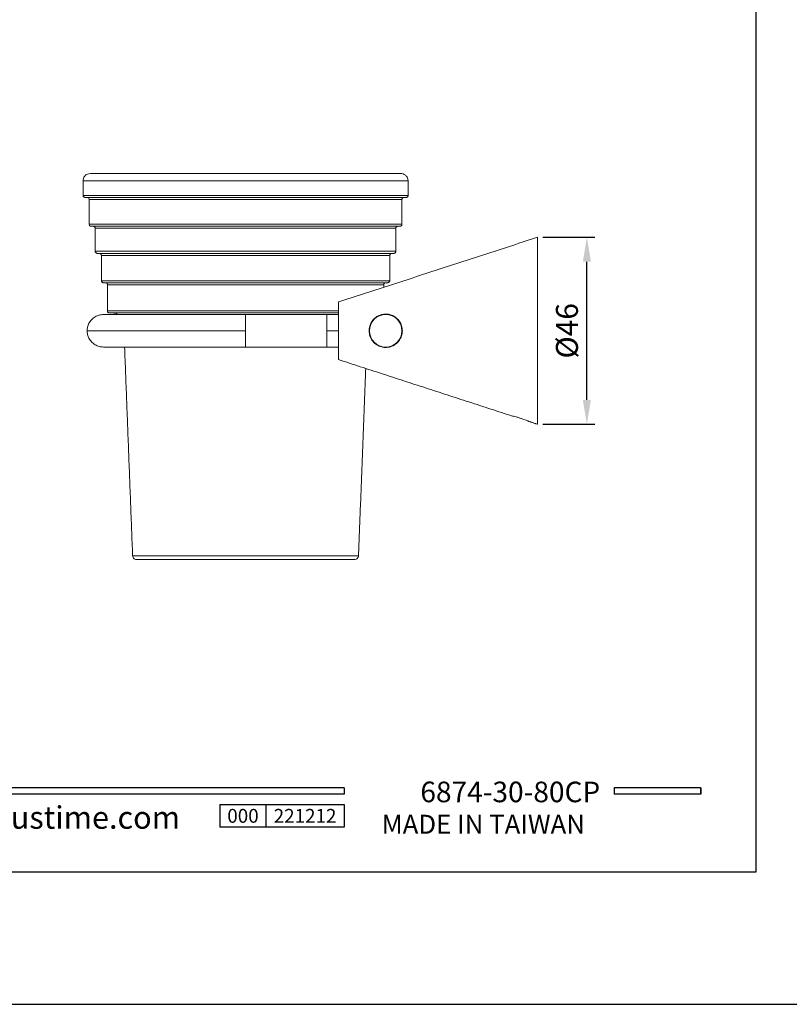
# Model space of a CAD drawing. Units: millimetres. Extents: x 50 to 736, y -48 to 897.
# Drawn here: x 161 to 256, y 600 to 721 of the extents above; entities that cross this region are included whole.
import ezdxf

# ---------------------------------------------------------------- set-up
doc = ezdxf.new("R2010")
doc.units = ezdxf.units.MM
doc.header["$PDMODE"] = 35
doc.layers.add('A5', color=136, linetype='Continuous')
doc.layers.add('DIM', color=6, linetype='Continuous')
doc.layers.add('圖紙邊界', color=1, linetype='Continuous', plot=False)
doc.styles.add('CHINA', font='simplex.shx', dxfattribs={"bigfont": 'chineset.shx'})
doc.styles.add('勝泰-2.7', font='simplex.shx', dxfattribs={"height": 2.7, "bigfont": 'chineset.shx'})
doc.dimstyles.new('正常$0', dxfattribs={"dimtxt": 2, "dimasz": 3, "dimexe": 1, "dimexo": 0.625, "dimgap": 0.75, "dimtad": 1, "dimdsep": 46, "dimtxsty": '勝泰-2.7', "dimcen": 2.5, "dimclrd": 6, "dimclre": 6, "dimclrt": 6, "dimadec": 1, "dimazin": 0, "dimtfac": 1, "dimtmove": 0, "dimatfit": 3, "dimfxl": 0, "dimarcsym": 0})

# ---------------------------------------------------------------- blocks, each defined once
blk = doc.blocks.new('*D37')
at = {"layer": 'Defpoints', "color": 0, "ltscale": 10}
for p in [(225.01, 694.37), (231.07, 694.37), (225.01, 671.37)]:
    blk.add_point(p, dxfattribs=at)
at = {"layer": 'DIM', "color": 6, "lineweight": -2, "ltscale": 10}
for p, q in [((225.63, 694.37), (232.07, 694.37)), ((231.07, 674.37), (231.07, 691.37)), ((225.63, 671.37), (232.07, 671.37))]:
    blk.add_line(p, q, dxfattribs=at)
at = {"layer": 'DIM', "color": 6, "ltscale": 10}
for points in [[(230.57, 691.37), (231.57, 691.37), (231.07, 694.37)], [(230.57, 674.37), (231.57, 674.37), (231.07, 671.37)]]:
    blk.add_solid(points, dxfattribs=at)
at = {"layer": 'DIM', "color": 6, "ltscale": 10, "insert": (228.97, 682.87), "char_height": 2.7, "attachment_point": 5, "rotation": 90, "style": '勝泰-2.7'}
blk.add_mtext('%%C46', dxfattribs=at)

msp = doc.modelspace()

# ---------------------------------------------------------------- linework, layer by layer
at = {"color": 7, "linetype": 'Continuous', "lineweight": 15}
for p, q in [((169.06, 701.323), (209.06, 701.323)), ((209.06, 699.523), (169.06, 699.523)), ((169.81, 699.023), (208.31, 699.023)), ((208.31, 695.977), (169.81, 695.977)), ((170.56, 695.477), (207.56, 695.477)), ((225.01, 694.373), (225.01, 671.373)), ((207.56, 692.646), (170.56, 692.646)), ((171.31, 692.146), (206.81, 692.146)), ((206.81, 689.035), (171.31, 689.035)), ((172.06, 688.535), (206.06, 688.535)), ((200.51, 679.323), (200.51, 686.423)), ((189.06, 684.873), (171.56, 684.873)), ((200.51, 685.32), (172.06, 685.32)), ((189.06, 682.873), (189.06, 684.873)), ((199.06, 684.873), (199.06, 682.873)), ((169.56, 682.873), (189.06, 682.873)), ((189.06, 680.873), (189.06, 682.873)), ((199.06, 682.873), (200.51, 682.873)), ((199.06, 682.873), (199.06, 680.873)), ((171.56, 680.873), (189.06, 680.873)), ((202.965, 655.204), (175.154, 655.204))]:
    msp.add_line(p, q, dxfattribs=at)
for p, q in [((201.198, 626.671), (101.509, 626.671)), ((201.198, 626.671), (201.198, 625.879)), ((245.106, 626.671), (234.421, 626.671)), ((234.421, 626.671), (234.421, 625.879)), ((245.106, 626.671), (245.106, 625.879)), ((245.106, 626.671), (245.106, 625.879)), ((201.198, 625.879), (101.509, 625.879)), ((245.106, 625.879), (234.421, 625.879)), ((185.911, 624.613), (201.198, 624.613)), ((185.911, 624.613), (185.911, 621.814)), ((191.569, 624.613), (191.569, 621.814)), ((201.198, 624.613), (201.198, 621.814)), ((201.198, 624.613), (201.198, 621.814)), ((201.198, 621.814), (185.911, 621.814))]:
    msp.add_line(p, q)
at = {"ltscale": 3}
msp.add_line((245.106, 625.879), (245.106, 626.671), dxfattribs=at)
at = {"color": 7, "linetype": 'Continuous', "lineweight": 15}
msp.add_circle((206.31, 682.873), 2, dxfattribs=at)
msp.add_arc((172.661, 683.67), 1.4, 59.2919, 90, dxfattribs=at)
for points, knots in [([(169.96, 702.223), (169.832, 702.207), (169.567, 702.174), (169.265, 701.931), (169.089, 701.628), (169.069, 701.422), (169.06, 701.323)], [0, 0, 0, 0, 0.2702613, 0.5624294, 0.7897364, 1, 1, 1, 1]), ([(208.16, 702.223), (208.151, 702.223), (208.135, 702.223), (207.998, 702.223), (207.764, 702.223), (207.402, 702.223), (206.903, 702.223), (206.237, 702.223), (205.39, 702.223), (204.468, 702.223), (203.526, 702.223), (202.619, 702.223), (201.615, 702.223), (200.516, 702.223), (199.324, 702.223), (198.044, 702.223), (196.684, 702.223), (195.251, 702.223), (193.759, 702.223), (192.22, 702.223), (190.647, 702.223), (189.059, 702.223), (187.472, 702.223), (185.899, 702.223), (184.36, 702.223), (182.868, 702.223), (181.435, 702.223), (180.075, 702.223), (178.795, 702.223), (177.603, 702.223), (176.504, 702.223), (175.5, 702.223), (174.593, 702.223), (173.651, 702.223), (172.729, 702.223), (171.882, 702.223), (171.216, 702.223), (170.717, 702.223), (170.355, 702.223), (170.121, 702.223), (169.984, 702.223), (169.968, 702.223), (169.96, 702.223)], [0, 0, 0, 0, 0.0211942, 0.042382, 0.0663628, 0.0903393, 0.1165763, 0.1443875, 0.1738029, 0.2048289, 0.2265759, 0.2488374, 0.2715997, 0.2953183, 0.3194721, 0.3440437, 0.3693504, 0.3949544, 0.4208348, 0.4471191, 0.4735151, 0.5, 0.526489, 0.5528849, 0.5791652, 0.6050495, 0.6306535, 0.6559563, 0.6805317, 0.7046855, 0.7284003, 0.7511664, 0.7734279, 0.7951711, 0.8261971, 0.8556125, 0.8834237, 0.9096607, 0.9336415, 0.957618, 0.978808, 1, 1, 1, 1]), ([(209.06, 701.323), (209.044, 701.451), (209.011, 701.716), (208.767, 702.018), (208.464, 702.194), (208.259, 702.214), (208.16, 702.223)], [0, 0, 0, 0, 0.2702613, 0.5624294, 0.7897364, 1, 1, 1, 1]), ([(169.06, 699.523), (169.064, 699.488), (169.073, 699.414), (169.141, 699.33), (169.225, 699.282), (169.282, 699.276), (169.31, 699.273)], [0, 0, 0, 0, 0.2702613, 0.5624294, 0.7897364, 1, 1, 1, 1]), ([(208.81, 699.273), (208.804, 699.273), (208.793, 699.273), (208.704, 699.273), (208.555, 699.273), (208.33, 699.273), (208.022, 699.273), (207.621, 699.273), (207.111, 699.273), (206.487, 699.273), (205.74, 699.273), (204.912, 699.273), (204.019, 699.273), (203.08, 699.273), (202.043, 699.273), (200.906, 699.273), (199.673, 699.273), (198.35, 699.273), (196.943, 699.273), (195.461, 699.273), (193.919, 699.273), (192.327, 699.273), (190.701, 699.273), (189.06, 699.273), (187.418, 699.273), (185.792, 699.273), (184.201, 699.273), (182.658, 699.273), (181.176, 699.273), (179.769, 699.273), (178.446, 699.273), (177.213, 699.273), (176.077, 699.273), (175.039, 699.273), (174.1, 699.273), (173.207, 699.273), (172.379, 699.273), (171.633, 699.273), (171.008, 699.273), (170.498, 699.273), (170.067, 699.273), (169.718, 699.273), (169.477, 699.273), (169.335, 699.273), (169.318, 699.273), (169.31, 699.273)], [0, 0, 0, 0, 0.0169573, 0.0339013, 0.0519827, 0.0711529, 0.0903431, 0.1113313, 0.1332671, 0.1561615, 0.1800203, 0.2048427, 0.2265852, 0.2488459, 0.2716112, 0.2953252, 0.3194782, 0.3440527, 0.3693547, 0.3949577, 0.4208411, 0.4471205, 0.4735155, 0.5000035, 0.5264875, 0.5528825, 0.5791659, 0.6050454, 0.6306485, 0.6559542, 0.6805251, 0.704678, 0.7283958, 0.7511573, 0.773418, 0.7951642, 0.8199839, 0.8438414, 0.8667359, 0.8886729, 0.9096638, 0.9336396, 0.9576195, 0.9788067, 1, 1, 1, 1]), ([(169.81, 699.023), (169.805, 699.059), (169.796, 699.132), (169.728, 699.216), (169.644, 699.265), (169.587, 699.271), (169.56, 699.273)], [0, 0, 0, 0, 0.2702613, 0.5624294, 0.7897364, 1, 1, 1, 1]), ([(208.56, 699.273), (208.524, 699.269), (208.45, 699.26), (208.367, 699.192), (208.318, 699.108), (208.312, 699.051), (208.31, 699.023)], [0, 0, 0, 0, 0.2702613, 0.5624294, 0.7897364, 1, 1, 1, 1]), ([(208.81, 699.273), (208.845, 699.278), (208.919, 699.287), (209.003, 699.355), (209.051, 699.439), (209.057, 699.496), (209.06, 699.523)], [0, 0, 0, 0, 0.2702613, 0.5624294, 0.7897364, 1, 1, 1, 1]), ([(169.81, 695.977), (169.814, 695.942), (169.823, 695.868), (169.891, 695.784), (169.975, 695.735), (170.032, 695.73), (170.06, 695.727)], [0, 0, 0, 0, 0.2702613, 0.5624294, 0.7897364, 1, 1, 1, 1]), ([(208.06, 695.727), (208.054, 695.727), (208.044, 695.727), (207.958, 695.727), (207.814, 695.727), (207.598, 695.727), (207.302, 695.727), (206.916, 695.727), (206.425, 695.727), (205.825, 695.727), (205.107, 695.727), (204.31, 695.727), (203.451, 695.727), (202.548, 695.727), (201.55, 695.727), (200.456, 695.727), (199.27, 695.727), (197.997, 695.727), (196.644, 695.727), (195.218, 695.727), (193.734, 695.727), (192.203, 695.727), (190.639, 695.727), (189.06, 695.727), (187.48, 695.727), (185.916, 695.727), (184.385, 695.727), (182.901, 695.727), (181.475, 695.727), (180.122, 695.727), (178.849, 695.727), (177.663, 695.727), (176.57, 695.727), (175.571, 695.727), (174.668, 695.727), (173.809, 695.727), (173.012, 695.727), (172.294, 695.727), (171.694, 695.727), (171.203, 695.727), (170.788, 695.727), (170.453, 695.727), (170.221, 695.727), (170.084, 695.727), (170.068, 695.727), (170.06, 695.727)], [0, 0, 0, 0, 0.01695734, 0.03390132, 0.05198268, 0.07115278, 0.09034308, 0.11133129, 0.13326699, 0.15616144, 0.18002023, 0.20484271, 0.22658517, 0.24884587, 0.27161116, 0.29532513, 0.31947814, 0.34405268, 0.36935459, 0.3949576, 0.42084106, 0.4471204, 0.47351543, 0.50000346, 0.5264874, 0.55288247, 0.57916586, 0.60504532, 0.63064842, 0.65595425, 0.68052499, 0.70467797, 0.72839576, 0.75115722, 0.77341794, 0.79516422, 0.81998387, 0.84384132, 0.86673585, 0.88867289, 0.90966384, 0.9336395, 0.95761945, 0.97880656, 1, 1, 1, 1]), ([(170.56, 695.477), (170.555, 695.513), (170.546, 695.586), (170.478, 695.67), (170.394, 695.719), (170.337, 695.724), (170.31, 695.727)], [0, 0, 0, 0, 0.27026133, 0.56242939, 0.78973642, 1, 1, 1, 1]), ([(207.81, 695.727), (207.774, 695.723), (207.7, 695.714), (207.617, 695.646), (207.568, 695.562), (207.562, 695.505), (207.56, 695.477)], [0, 0, 0, 0, 0.27026133, 0.56242939, 0.78973642, 1, 1, 1, 1]), ([(208.06, 695.727), (208.095, 695.732), (208.169, 695.741), (208.253, 695.808), (208.301, 695.892), (208.307, 695.95), (208.31, 695.977)], [0, 0, 0, 0, 0.2702613, 0.5624294, 0.7897364, 1, 1, 1, 1]), ([(170.56, 692.646), (170.564, 692.61), (170.573, 692.537), (170.641, 692.453), (170.725, 692.404), (170.782, 692.398), (170.81, 692.396)], [0, 0, 0, 0, 0.2702613, 0.5624294, 0.7897364, 1, 1, 1, 1]), ([(207.31, 692.396), (207.305, 692.396), (207.295, 692.396), (207.212, 692.396), (207.074, 692.396), (206.866, 692.396), (206.582, 692.396), (206.212, 692.396), (205.74, 692.396), (205.163, 692.396), (204.473, 692.396), (203.708, 692.396), (202.883, 692.396), (202.015, 692.396), (201.057, 692.396), (200.006, 692.396), (198.867, 692.396), (197.644, 692.396), (196.345, 692.396), (194.975, 692.396), (193.55, 692.396), (192.079, 692.396), (190.577, 692.396), (189.06, 692.396), (187.543, 692.396), (186.04, 692.396), (184.57, 692.396), (183.144, 692.396), (181.775, 692.396), (180.475, 692.396), (179.252, 692.396), (178.113, 692.396), (177.063, 692.396), (176.104, 692.396), (175.237, 692.396), (174.411, 692.396), (173.646, 692.396), (172.956, 692.396), (172.379, 692.396), (171.908, 692.396), (171.509, 692.396), (171.187, 692.396), (170.964, 692.396), (170.833, 692.396), (170.817, 692.396), (170.81, 692.396)], [0, 0, 0, 0, 0.0169574, 0.0339014, 0.0519826, 0.0711527, 0.0903431, 0.1113312, 0.1332669, 0.1561614, 0.1800202, 0.2048427, 0.2265851, 0.2488458, 0.2716112, 0.2953251, 0.3194781, 0.3440527, 0.3693545, 0.3949575, 0.4208411, 0.4471203, 0.4735153, 0.5000035, 0.5264873, 0.5528824, 0.5791659, 0.6050452, 0.6306483, 0.6559542, 0.6805249, 0.7046779, 0.7283958, 0.7511571, 0.7734179, 0.7951642, 0.8199838, 0.8438412, 0.8667358, 0.8886728, 0.9096638, 0.9336394, 0.9576195, 0.9788064, 1, 1, 1, 1]), ([(171.31, 692.146), (171.305, 692.181), (171.296, 692.255), (171.228, 692.339), (171.144, 692.388), (171.087, 692.393), (171.06, 692.396)], [0, 0, 0, 0, 0.27026133, 0.56242939, 0.78973642, 1, 1, 1, 1]), ([(207.06, 692.396), (207.024, 692.391), (206.95, 692.382), (206.867, 692.315), (206.818, 692.231), (206.812, 692.173), (206.81, 692.146)], [0, 0, 0, 0, 0.2702613, 0.5624294, 0.7897364, 1, 1, 1, 1]), ([(207.31, 692.396), (207.345, 692.4), (207.419, 692.409), (207.503, 692.477), (207.551, 692.561), (207.557, 692.618), (207.56, 692.646)], [0, 0, 0, 0, 0.2702613, 0.5624294, 0.7897364, 1, 1, 1, 1]), ([(171.31, 689.035), (171.314, 688.999), (171.323, 688.925), (171.391, 688.842), (171.475, 688.793), (171.532, 688.787), (171.56, 688.785)], [0, 0, 0, 0, 0.27026133, 0.56242939, 0.78973642, 1, 1, 1, 1]), ([(206.56, 688.785), (206.555, 688.785), (206.545, 688.785), (206.466, 688.785), (206.334, 688.785), (206.135, 688.785), (205.861, 688.785), (205.507, 688.785), (205.054, 688.785), (204.501, 688.785), (203.84, 688.785), (203.106, 688.785), (202.315, 688.785), (201.483, 688.785), (200.564, 688.785), (199.557, 688.785), (198.464, 688.785), (197.292, 688.785), (196.045, 688.785), (194.732, 688.785), (193.134, 688.785), (191.239, 688.785), (189.302, 688.785), (187.605, 688.785), (186.164, 688.785), (184.754, 688.785), (183.387, 688.785), (182.074, 688.785), (180.828, 688.785), (179.655, 688.785), (178.563, 688.785), (177.556, 688.785), (176.636, 688.785), (175.805, 688.785), (175.013, 688.785), (174.279, 688.785), (173.618, 688.785), (173.065, 688.785), (172.612, 688.785), (172.23, 688.785), (171.922, 688.785), (171.708, 688.785), (171.582, 688.785), (171.567, 688.785), (171.56, 688.785)], [0, 0, 0, 0, 0.0169579, 0.0339023, 0.051984, 0.0711546, 0.0903457, 0.1113343, 0.1332706, 0.1561657, 0.1800252, 0.2048485, 0.2265914, 0.2488528, 0.2716189, 0.2953334, 0.3194871, 0.3440625, 0.3693649, 0.3949687, 0.420853, 0.4602678, 0.4999893, 0.5264738, 0.5528696, 0.5791539, 0.6050339, 0.6306378, 0.6559445, 0.6805158, 0.7046694, 0.728388, 0.75115, 0.7734113, 0.7951584, 0.8199786, 0.8438367, 0.8667319, 0.8886696, 0.9096613, 0.9336374, 0.9576182, 0.9788057, 1, 1, 1, 1]), ([(172.06, 688.535), (172.055, 688.57), (172.046, 688.644), (171.978, 688.728), (171.894, 688.776), (171.837, 688.782), (171.81, 688.785)], [0, 0, 0, 0, 0.2702613, 0.5624294, 0.7897364, 1, 1, 1, 1]), ([(206.31, 688.785), (206.274, 688.78), (206.2, 688.771), (206.117, 688.703), (206.068, 688.619), (206.062, 688.562), (206.06, 688.535)], [0, 0, 0, 0, 0.2702613, 0.5624294, 0.7897364, 1, 1, 1, 1]), ([(206.56, 688.785), (206.595, 688.789), (206.669, 688.798), (206.753, 688.866), (206.801, 688.95), (206.807, 689.007), (206.81, 689.035)], [0, 0, 0, 0, 0.2702613, 0.5624294, 0.7897364, 1, 1, 1, 1]), ([(171.56, 684.873), (171.386, 684.86), (171.025, 684.833), (170.507, 684.605), (170.074, 684.251), (169.771, 683.811), (169.592, 683.348), (169.57, 683.028), (169.56, 682.873)], [0, 0, 0, 0, 0.1655732, 0.3447702, 0.5316465, 0.6942794, 0.8518009, 1, 1, 1, 1]), ([(172.06, 685.32), (172.064, 685.284), (172.073, 685.21), (172.141, 685.127), (172.225, 685.078), (172.282, 685.072), (172.31, 685.07)], [0, 0, 0, 0, 0.27026133, 0.56242939, 0.78973642, 1, 1, 1, 1]), ([(200.51, 685.07), (200.366, 685.07), (199.921, 685.07), (199.105, 685.07), (198.062, 685.07), (196.939, 685.07), (195.746, 685.07), (194.489, 685.07), (192.96, 685.07), (191.145, 685.07), (189.292, 685.07), (187.667, 685.07), (186.288, 685.07), (184.939, 685.07), (183.63, 685.07), (182.374, 685.07), (181.181, 685.07), (180.058, 685.07), (179.013, 685.07), (178.049, 685.07), (177.169, 685.07), (176.373, 685.07), (175.615, 685.07), (174.913, 685.07), (174.28, 685.07), (173.75, 685.07), (173.317, 685.07), (172.952, 685.07), (172.656, 685.07), (172.451, 685.07), (172.331, 685.07), (172.317, 685.07), (172.31, 685.07)], [0, 0, 0, 0, 0.0153694, 0.0474267, 0.0800778, 0.1132991, 0.147503, 0.1821143, 0.2171051, 0.2703863, 0.324082, 0.3598838, 0.3955659, 0.4310974, 0.466082, 0.5006934, 0.5349034, 0.5681189, 0.6007699, 0.6328331, 0.6636027, 0.6936958, 0.7230937, 0.7566458, 0.7888972, 0.8198471, 0.8495027, 0.8778795, 0.9102905, 0.9427081, 0.9713492, 1, 1, 1, 1]), ([(200.51, 684.873), (200.316, 684.873), (199.838, 684.873), (199.35, 684.873), (199.06, 684.873)], [0, 0, 0, 0, 0.4043934, 1, 1, 1, 1]), ([(204.26, 682.873), (204.282, 682.643), (204.327, 682.183), (204.68, 681.57), (205.193, 681.109), (205.812, 680.85), (206.458, 680.796), (207.103, 680.942), (207.599, 681.247), (207.942, 681.613), (208.188, 682.001), (208.333, 682.438), (208.377, 682.962), (208.297, 683.487), (208.031, 684.039), (207.604, 684.507), (207.115, 684.784), (206.643, 684.908), (206.263, 684.935), (205.88, 684.89), (205.426, 684.749), (204.931, 684.44), (204.505, 683.917), (204.289, 683.368), (204.268, 683.008), (204.26, 682.873)], [0, 0, 0, 0, 0.0517397, 0.1034737, 0.1551608, 0.2049739, 0.253675, 0.306032, 0.3652081, 0.3959085, 0.4277096, 0.4739096, 0.499876, 0.5459004, 0.591786, 0.6411386, 0.6983807, 0.7291515, 0.7609291, 0.7896426, 0.8194567, 0.8700555, 0.9188155, 0.9696105, 1, 1, 1, 1]), ([(206.31, 684.873), (206.295, 684.873), (206.267, 684.873), (206.102, 684.873), (205.929, 684.873), (205.868, 684.873)], [0, 0, 0, 0, 0.4015374, 0.7878489, 1, 1, 1, 1]), ([(169.56, 682.873), (169.57, 682.718), (169.592, 682.398), (169.771, 681.935), (170.074, 681.495), (170.507, 681.142), (171.025, 680.914), (171.386, 680.886), (171.56, 680.873)], [0, 0, 0, 0, 0.1481991, 0.3057206, 0.4683535, 0.6552298, 0.8344268, 1, 1, 1, 1]), ([(199.06, 680.873), (199.35, 680.873), (199.838, 680.873), (200.316, 680.873), (200.51, 680.873)], [0, 0, 0, 0, 0.5956066, 1, 1, 1, 1]), ([(205.923, 680.873), (205.964, 680.873), (206.116, 680.873), (206.266, 680.873), (206.295, 680.873), (206.31, 680.873)], [0, 0, 0, 0, 0.155779, 0.5697318, 1, 1, 1, 1]), ([(221.91, 672.38), (221.909, 672.38), (221.907, 672.38), (221.927, 672.38), (221.956, 672.38), (221.974, 672.38), (221.984, 672.38)], [0, 0, 0, 0, 0.1983945, 0.6076821, 0.8036815, 1, 1, 1, 1]), ([(223.91, 671.73), (223.899, 671.735), (223.877, 671.744), (223.708, 671.814), (223.455, 671.915), (223.12, 672.04), (222.734, 672.17), (222.35, 672.285), (222.106, 672.35), (222.001, 672.376), (221.984, 672.38)], [0, 0, 0, 0, 0.1274869, 0.2547996, 0.3868348, 0.5285672, 0.6775883, 0.8273034, 0.9719122, 1, 1, 1, 1]), ([(175.154, 655.204), (175.165, 655.135), (175.188, 654.992), (175.323, 654.832), (175.488, 654.739), (175.6, 654.728), (175.654, 654.723)], [0, 0, 0, 0, 0.2707424, 0.5623051, 0.7892557, 1, 1, 1, 1]), ([(202.465, 654.723), (202.535, 654.732), (202.678, 654.749), (202.844, 654.878), (202.943, 655.039), (202.958, 655.151), (202.965, 655.204)], [0, 0, 0, 0, 0.2707424, 0.5623051, 0.7892557, 1, 1, 1, 1]), ([(202.465, 654.723), (202.462, 654.723), (202.454, 654.723), (202.394, 654.723), (202.292, 654.723), (202.14, 654.723), (201.909, 654.723), (201.58, 654.723), (201.111, 654.723), (200.522, 654.723), (199.874, 654.723), (199.214, 654.723), (198.577, 654.723), (197.751, 654.723), (196.694, 654.723), (195.369, 654.723), (193.916, 654.723), (192.36, 654.723), (190.729, 654.723), (189.06, 654.723), (187.39, 654.723), (185.76, 654.723), (184.203, 654.723), (182.907, 654.723), (181.856, 654.723), (181.018, 654.723), (180.247, 654.723), (179.543, 654.723), (178.906, 654.723), (178.3, 654.723), (177.737, 654.723), (177.233, 654.723), (176.813, 654.723), (176.465, 654.723), (176.17, 654.723), (175.931, 654.723), (175.767, 654.723), (175.671, 654.723), (175.659, 654.723), (175.654, 654.723)], [0, 0, 0, 0, 0.0169602, 0.0339065, 0.0519896, 0.0711622, 0.0903561, 0.1173802, 0.1444104, 0.173829, 0.2048583, 0.2266032, 0.2488671, 0.2716364, 0.3072092, 0.3440666, 0.3820204, 0.4208401, 0.4602594, 0.4999855, 0.5397116, 0.5791309, 0.6179507, 0.6559044, 0.6804779, 0.7046344, 0.7283564, 0.7511203, 0.7733843, 0.7951345, 0.8199571, 0.8438177, 0.8664133, 0.8880176, 0.9096508, 0.933629, 0.9576133, 0.9788022, 1, 1, 1, 1])]:
    msp.add_open_spline(points, degree=3, knots=knots, dxfattribs=at)
for points in [[(169.06, 701.323), (169.06, 699.523)], [(209.06, 699.523), (209.06, 701.323)], [(169.81, 699.023), (169.81, 695.977)], [(208.31, 695.977), (208.31, 699.023)], [(170.56, 695.477), (170.56, 692.646)], [(207.56, 692.646), (207.56, 695.477)], [(225.01, 694.373), (200.51, 686.423)], [(171.31, 692.146), (171.31, 689.035)], [(206.81, 689.035), (206.81, 692.146)], [(172.06, 688.535), (172.06, 685.32)], [(206.06, 688.224), (206.06, 688.535)], [(199.06, 684.873), (189.06, 684.873)], [(174.169, 680.873), (175.154, 655.204)], [(189.06, 680.873), (199.06, 680.873)], [(200.51, 679.323), (221.909, 672.379)], [(202.965, 655.204), (203.849, 678.24)], [(223.91, 671.73), (225.01, 671.373)]]:
    msp.add_open_spline(points, degree=1, dxfattribs=at)
at = {"layer": 'A5', "ltscale": 10}
msp.add_lwpolyline([(58.338, 880.785), (251.874, 880.785), (251.874, 616.285), (58.338, 616.285)], close=True, dxfattribs=at)
at = {"layer": '圖紙邊界', "ltscale": 10}
msp.add_lwpolyline([(50.106, 600.035), (260.106, 600.035), (260.106, 897.035), (50.106, 897.035)], close=True, dxfattribs=at)

# ---------------------------------------------------------------- texts
at = {"attachment_point": 9, "style": 'CHINA'}
for s, insert, char_height in [('{\\fArial|b0|i0|c0|p32;www.justime.com}', (180.996, 621.629), 2.76365), ('{\\fArial|b0|i0|c0|p32;MADE IN TAIWAN}', (230.839, 621.013), 2.33068)]:
    msp.add_mtext(s, dxfattribs=dict(at, insert=insert, char_height=char_height))
at = {"ltscale": 2, "insert": (188.74, 623.214), "char_height": 1.7, "width": 5.65806, "attachment_point": 5, "style": 'CHINA'}
msp.add_mtext('{\\fArial|b0|i0|c0|p34;000}', dxfattribs=at)
at = {"layer": 'DIM', "insert": (232.714, 624.097), "char_height": 2.53334, "attachment_point": 9, "style": 'CHINA'}
msp.add_mtext('6874-30-80CP', dxfattribs=at)
at = {"layer": 'DIM', "ltscale": 2, "insert": (196.384, 623.214), "char_height": 1.7, "width": 9.6289, "attachment_point": 5, "style": 'CHINA'}
msp.add_mtext('{\\fArial|b0|i0|c0|p34;221212}', dxfattribs=at)

# ---------------------------------------------------------------- dimensions: what is measured, and where the dimension line sits
at = {"layer": 'DIM', "ltscale": 10}
dim = msp.add_linear_dim(base=(231.065, 694.373), p1=(225.01, 671.373), p2=(225.01, 694.373), angle=90, text='%%C46', dimstyle='正常$0', dxfattribs=at)
dim.commit()
dim.dimension.update_dxf_attribs({"geometry": '*D37', "text_midpoint": (228.965, 682.873)})

doc.saveas('drawing.dxf')
